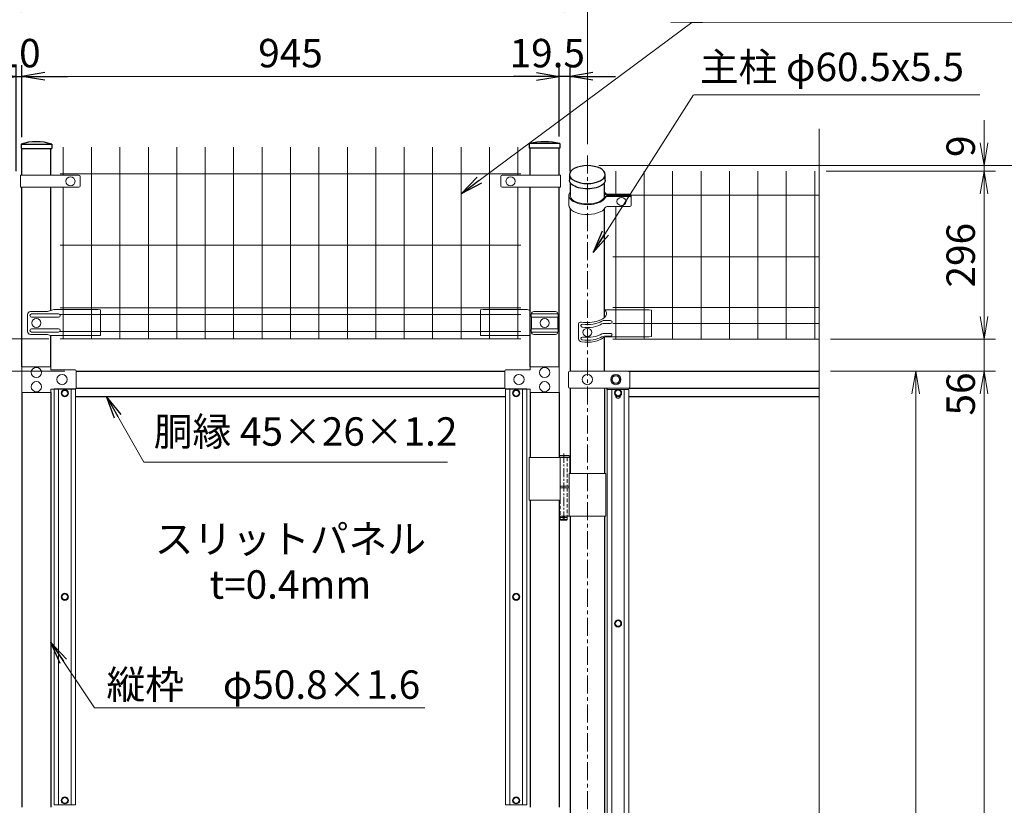
# Model space of a CAD drawing. Units: inches. Extents: x 1807 to 10207, y 1660 to 7600.
# Drawn here: x 2885 to 4617, y 5007 to 6388 of the extents above; entities that cross this region are included whole.
import ezdxf
from ezdxf.enums import TextEntityAlignment as Align

# ---------------------------------------------------------------- set-up
doc = ezdxf.new("R2010")
doc.units = ezdxf.units.IN
doc.header["$MEASUREMENT"] = 0
doc.linetypes.add('CENTER', pattern=[50.8, 31.75, -6.35, 6.35, -6.35])
doc.linetypes.add('DASHED', pattern=[19.05, 12.7, -6.35])
doc.layers.get('Defpoints').update_dxf_attribs({"color": 8})
for name, color, linetype, lineweight in [('D-BMK', 2, 'CENTER', 13), ('D-STR-DIM', 7, 'Continuous', 13), ('D-STR-TXT', 7, 'Continuous', 13), ('D-STR2', 7, 'Continuous', 13), ('D-STR3', 3, 'Continuous', 13)]:
    doc.layers.add(name, color=color, linetype=linetype, lineweight=lineweight)
doc.layers.add('D-STR1', color=1, linetype='Continuous')
doc.styles.add('ゴシック', font='txt')
doc.dimstyles.new('STYLE', dxfattribs={"dimscale": 20, "dimtxt": 2.5, "dimasz": 2, "dimexe": 1, "dimexo": 1, "dimgap": 0.8, "dimtad": 1, "dimdsep": 46, "dimtxsty": 'ゴシック', "dimblk": 'OPEN', "dimcen": 1e-08, "dimclrd": 256, "dimclre": 256, "dimclrt": 256, "dimadec": 0, "dimazin": 2, "dimtfac": 1, "dimtmove": 2, "dimatfit": 3, "dimldrblk": 'OPEN', "dimfxl": 1, "dimtolj": 1, "dimtzin": 0, "dimlwd": -1, "dimlwe": -1, "dimarcsym": 0})

# ---------------------------------------------------------------- blocks, each defined once
blk = doc.blocks.new('_Open')
at = {"color": 0, "linetype": 'ByBlock', "lineweight": -2}
for p, q in [((-1, 0.167), (0, 0)), ((-1, -0.167), (0, 0)), ((0, 0), (-1, 0))]:
    blk.add_line(p, q, dxfattribs=at)
blk = doc.blocks.new('*D8')
at = {"layer": 'D-STR-DIM'}
for p, q in [((4311.6, 5770.5), (4481.6, 5770.5)), ((4461.6, 4033.5), (4461.6, 5730.5)), ((4311.6, 3993.5), (4481.6, 3993.5))]:
    blk.add_line(p, q, dxfattribs=at)
at = {"layer": 'Defpoints', "color": 0}
for p in [(4291.6, 5770.5), (4461.6, 5770.5), (4291.6, 3993.5)]:
    blk.add_point(p, dxfattribs=at)
at = {"layer": 'D-STR-DIM', "xscale": 40, "yscale": 40, "zscale": 40}
for p, rotation in [((4461.6, 5770.5), 90), ((4461.6, 3993.5), 270)]:
    blk.add_blockref('_Open', p, dxfattribs=dict(at, rotation=rotation))
at = {"layer": 'D-STR-DIM', "insert": (4420.6, 4882), "char_height": 50, "attachment_point": 5, "rotation": 90, "style": 'ゴシック'}
blk.add_mtext('\\A1;1777', dxfattribs=at)
blk = doc.blocks.new('*D9')
at = {"layer": 'D-STR-DIM'}
for p, q in [((4311.6, 5770.5), (4601.6, 5770.5)), ((4581.6, 4013.5), (4581.6, 5730.5)), ((4203.8, 3973.5), (4601.6, 3973.5))]:
    blk.add_line(p, q, dxfattribs=at)
at = {"layer": 'Defpoints', "color": 0}
for p in [(4291.6, 5770.5), (4581.6, 5770.5), (4183.8, 3973.5)]:
    blk.add_point(p, dxfattribs=at)
at = {"layer": 'D-STR-DIM', "xscale": 40, "yscale": 40, "zscale": 40}
for p, rotation in [((4581.6, 5770.5), 90), ((4581.6, 3973.5), 270)]:
    blk.add_blockref('_Open', p, dxfattribs=dict(at, rotation=rotation))
at = {"layer": 'D-STR-DIM', "insert": (4540.6, 4872), "char_height": 50, "attachment_point": 5, "rotation": 90, "style": 'ゴシック'}
blk.add_mtext('\\A1;1797', dxfattribs=at)
blk = doc.blocks.new('*D2')
at = {"layer": 'D-STR-DIM'}
for p, q in [((4581.6, 5866.4), (4581.6, 5906.4)), ((4311.6, 5826.4), (4601.6, 5826.4)), ((4581.6, 5770.5), (4581.6, 5826.4)), ((4311.6, 5770.5), (4601.6, 5770.5)), ((4581.6, 5730.5), (4581.6, 5690.5))]:
    blk.add_line(p, q, dxfattribs=at)
at = {"layer": 'Defpoints', "color": 0}
for p in [(4291.6, 5826.4), (4581.6, 5826.4), (4291.6, 5770.5)]:
    blk.add_point(p, dxfattribs=at)
at = {"layer": 'D-STR-DIM', "xscale": 40, "yscale": 40, "zscale": 40}
for p, rotation in [((4581.6, 5826.4), 270), ((4581.6, 5770.5), 90)]:
    blk.add_blockref('_Open', p, dxfattribs=dict(at, rotation=rotation))
at = {"layer": 'D-STR-DIM', "insert": (4540.6, 5730.2), "char_height": 50, "attachment_point": 5, "rotation": 90, "style": 'ゴシック'}
blk.add_mtext('\\A1;56', dxfattribs=at)
blk = doc.blocks.new('*D3')
at = {"layer": 'D-STR-DIM'}
for p, q in [((3903.8, 6131.7), (4721.6, 6131.7)), ((4701.6, 4013.5), (4701.6, 6091.7)), ((4203.8, 3973.5), (4721.6, 3973.5))]:
    blk.add_line(p, q, dxfattribs=at)
at = {"layer": 'Defpoints', "color": 0}
for p in [(3883.8, 6131.7), (4701.6, 6131.7), (4183.8, 3973.5)]:
    blk.add_point(p, dxfattribs=at)
at = {"layer": 'D-STR-DIM', "xscale": 40, "yscale": 40, "zscale": 40}
for p, rotation in [((4701.6, 6131.7), 90), ((4701.6, 3973.5), 270)]:
    blk.add_blockref('_Open', p, dxfattribs=dict(at, rotation=rotation))
at = {"layer": 'D-STR-DIM', "insert": (4660.6, 5052.6), "char_height": 50, "attachment_point": 5, "rotation": 90, "style": 'ゴシック'}
blk.add_mtext('\\A1;2158', dxfattribs=at)
blk = doc.blocks.new('*D23')
at = {"layer": 'D-STR-DIM'}
for p, q in [((2848.8, 6169.8), (2848.8, 6428.5)), ((3883.8, 6169.6), (3883.8, 6428.5)), ((2888.8, 6408.5), (3843.8, 6408.5))]:
    blk.add_line(p, q, dxfattribs=at)
at = {"layer": 'Defpoints', "color": 0}
for p in [(3883.8, 6408.5), (2848.8, 6149.8), (3883.8, 6149.6)]:
    blk.add_point(p, dxfattribs=at)
at = {"layer": 'D-STR-DIM', "xscale": 40, "yscale": 40, "zscale": 40, "rotation": 180}
blk.add_blockref('_Open', (2848.8, 6408.5), dxfattribs=at)
at = {"layer": 'D-STR-DIM', "xscale": 40, "yscale": 40, "zscale": 40}
blk.add_blockref('_Open', (3883.8, 6408.5), dxfattribs=at)
at = {"layer": 'D-STR-DIM', "insert": (3366.3, 6449.5), "char_height": 50, "attachment_point": 5, "style": 'ゴシック'}
blk.add_mtext('\\A1;1035', dxfattribs=at)
blk = doc.blocks.new('*D24')
at = {"layer": 'D-STR-DIM'}
for p, q in [((2889.1, 6181.7), (2889.1, 6308.5)), ((3834.1, 6182.7), (3834.1, 6308.5)), ((2929.1, 6288.5), (3794.1, 6288.5))]:
    blk.add_line(p, q, dxfattribs=at)
at = {"layer": 'Defpoints', "color": 0}
for p in [(3834.1, 6288.5), (2889.1, 6161.7), (3834.1, 6162.7)]:
    blk.add_point(p, dxfattribs=at)
at = {"layer": 'D-STR-DIM', "xscale": 40, "yscale": 40, "zscale": 40, "rotation": 180}
blk.add_blockref('_Open', (2889.1, 6288.5), dxfattribs=at)
at = {"layer": 'D-STR-DIM', "xscale": 40, "yscale": 40, "zscale": 40}
blk.add_blockref('_Open', (3834.1, 6288.5), dxfattribs=at)
at = {"layer": 'D-STR-DIM', "insert": (3361.6, 6329.5), "char_height": 50, "attachment_point": 5, "style": 'ゴシック'}
blk.add_mtext('\\A1;945', dxfattribs=at)
blk = doc.blocks.new('*D25')
at = {"layer": 'D-STR-DIM'}
for p, q in [((4303.8, 6122), (4601.6, 6122)), ((4581.6, 5866.4), (4581.6, 6082)), ((4311.6, 5826.4), (4601.6, 5826.4))]:
    blk.add_line(p, q, dxfattribs=at)
at = {"layer": 'Defpoints', "color": 0}
for p in [(4283.8, 6122), (4581.6, 6122), (4291.6, 5826.4)]:
    blk.add_point(p, dxfattribs=at)
at = {"layer": 'D-STR-DIM', "xscale": 40, "yscale": 40, "zscale": 40}
for p, rotation in [((4581.6, 6122), 90), ((4581.6, 5826.4), 270)]:
    blk.add_blockref('_Open', p, dxfattribs=dict(at, rotation=rotation))
at = {"layer": 'D-STR-DIM', "insert": (4540.6, 5974.2), "char_height": 50, "attachment_point": 5, "rotation": 90, "style": 'ゴシック'}
blk.add_mtext('\\A1;296', dxfattribs=at)
blk = doc.blocks.new('*D26')
for p, q in [((2879.1, 6122.1), (2879.1, 6308.5)), ((2889.1, 6181.7), (2889.1, 6308.5)), ((2839.1, 6288.5), (2799.1, 6288.5)), ((2879.1, 6288.5), (2889.1, 6288.5)), ((2929.1, 6288.5), (2969.1, 6288.5))]:
    blk.add_line(p, q)
at = {"layer": 'Defpoints', "color": 0}
for p in [(2889.1, 6288.5), (2889.1, 6161.7), (2879.1, 6102.1)]:
    blk.add_point(p, dxfattribs=at)
at = {"xscale": 40, "yscale": 40, "zscale": 40}
blk.add_blockref('_Open', (2879.1, 6288.5), dxfattribs=at)
at = {"xscale": 40, "yscale": 40, "zscale": 40, "rotation": 180}
blk.add_blockref('_Open', (2889.1, 6288.5), dxfattribs=at)
at = {"insert": (2884.1, 6329.5), "char_height": 50, "attachment_point": 5, "style": 'ゴシック'}
blk.add_mtext('\\A1;10', dxfattribs=at)
blk = doc.blocks.new('*D27')
for p, q in [((3834.1, 6182.7), (3834.1, 6308.5)), ((3853.6, 6122.1), (3853.6, 6308.5)), ((3794.1, 6288.5), (3754.1, 6288.5)), ((3853.6, 6288.5), (3834.1, 6288.5)), ((3893.6, 6288.5), (3933.6, 6288.5))]:
    blk.add_line(p, q)
at = {"layer": 'Defpoints', "color": 0}
for p in [(3834.1, 6288.5), (3834.1, 6162.7), (3853.6, 6102.1)]:
    blk.add_point(p, dxfattribs=at)
at = {"xscale": 40, "yscale": 40, "zscale": 40}
blk.add_blockref('_Open', (3834.1, 6288.5), dxfattribs=at)
at = {"xscale": 40, "yscale": 40, "zscale": 40, "rotation": 180}
blk.add_blockref('_Open', (3853.6, 6288.5), dxfattribs=at)
at = {"insert": (3813.3, 6329.5), "char_height": 50, "attachment_point": 5, "style": 'ゴシック'}
blk.add_mtext('\\A1;19.5', dxfattribs=at)
blk = doc.blocks.new('*D45')
at = {"layer": 'D-STR-DIM'}
for p, q in [((2867.5, 6169.7), (2197.6, 6169.7)), ((2217.6, 6129.7), (2217.6, 4044.7)), ((2869.1, 4004.7), (2197.6, 4004.7))]:
    blk.add_line(p, q, dxfattribs=at)
at = {"layer": 'Defpoints', "color": 0}
for p in [(2887.5, 6169.7), (2217.6, 4004.7), (2889.1, 4004.7)]:
    blk.add_point(p, dxfattribs=at)
at = {"layer": 'D-STR-DIM', "xscale": 40, "yscale": 40, "zscale": 40}
for p, rotation in [((2217.6, 6169.7), 90), ((2217.6, 4004.7), 270)]:
    blk.add_blockref('_Open', p, dxfattribs=dict(at, rotation=rotation))
at = {"layer": 'D-STR-DIM', "insert": (2176.6, 5087.2), "char_height": 50, "attachment_point": 5, "rotation": 90, "style": 'ゴシック'}
blk.add_mtext('\\A1;2165', dxfattribs=at)
blk = doc.blocks.new('*D46')
at = {"layer": 'D-STR-DIM'}
for p, q in [((2867.5, 6169.7), (2317.6, 6169.7)), ((2337.6, 6129.7), (2337.6, 5867)), ((2936.6, 5827), (2317.6, 5827))]:
    blk.add_line(p, q, dxfattribs=at)
at = {"layer": 'Defpoints', "color": 0}
for p in [(2887.5, 6169.7), (2337.6, 5827), (2956.6, 5827)]:
    blk.add_point(p, dxfattribs=at)
at = {"layer": 'D-STR-DIM', "xscale": 40, "yscale": 40, "zscale": 40}
for p, rotation in [((2337.6, 6169.7), 90), ((2337.6, 5827), 270)]:
    blk.add_blockref('_Open', p, dxfattribs=dict(at, rotation=rotation))
at = {"layer": 'D-STR-DIM', "insert": (2296.6, 5998.3), "char_height": 50, "attachment_point": 5, "rotation": 90, "style": 'ゴシック'}
blk.add_mtext('\\A1;342.7', dxfattribs=at)
blk = doc.blocks.new('*D47')
at = {"layer": 'D-STR-DIM'}
for p, q in [((2337.6, 5867), (2337.6, 5907)), ((2936.6, 5827), (2317.6, 5827)), ((2337.6, 5827), (2337.6, 5770.5)), ((2964.6, 5770.5), (2317.6, 5770.5)), ((2337.6, 5730.5), (2337.6, 5690.5))]:
    blk.add_line(p, q, dxfattribs=at)
at = {"layer": 'Defpoints', "color": 0}
for p in [(2956.6, 5827), (2337.6, 5770.5), (2984.6, 5770.5)]:
    blk.add_point(p, dxfattribs=at)
at = {"layer": 'D-STR-DIM', "xscale": 40, "yscale": 40, "zscale": 40}
for p, rotation in [((2337.6, 5827), 270), ((2337.6, 5770.5), 90)]:
    blk.add_blockref('_Open', p, dxfattribs=dict(at, rotation=rotation))
at = {"layer": 'D-STR-DIM', "insert": (2296.6, 5780.3), "char_height": 50, "attachment_point": 5, "rotation": 90, "style": 'ゴシック'}
blk.add_mtext('\\A1;56.5', dxfattribs=at)
blk = doc.blocks.new('*D48')
at = {"layer": 'D-STR-DIM'}
for p, q in [((2964.6, 5770.5), (2317.6, 5770.5)), ((2337.6, 5730.5), (2337.6, 4073.5)), ((2964.6, 4033.5), (2317.6, 4033.5))]:
    blk.add_line(p, q, dxfattribs=at)
at = {"layer": 'Defpoints', "color": 0}
for p in [(2984.6, 5770.5), (2337.6, 4033.5), (2984.6, 4033.5)]:
    blk.add_point(p, dxfattribs=at)
at = {"layer": 'D-STR-DIM', "xscale": 40, "yscale": 40, "zscale": 40}
for p, rotation in [((2337.6, 5770.5), 90), ((2337.6, 4033.5), 270)]:
    blk.add_blockref('_Open', p, dxfattribs=dict(at, rotation=rotation))
at = {"layer": 'D-STR-DIM', "insert": (2296.6, 4902), "char_height": 50, "attachment_point": 5, "rotation": 90, "style": 'ゴシック'}
blk.add_mtext('\\A1;1737', dxfattribs=at)
blk = doc.blocks.new('*D59')
at = {"layer": 'D-STR-DIM'}
for p, q in [((4581.6, 6171.7), (4581.6, 6211.7)), ((3903.8, 6131.7), (4601.6, 6131.7)), ((4303.8, 6122), (4601.6, 6122)), ((4581.6, 6122), (4581.6, 6131.7)), ((4581.6, 6082), (4581.6, 6042))]:
    blk.add_line(p, q, dxfattribs=at)
at = {"layer": 'Defpoints', "color": 0}
for p in [(3883.8, 6131.7), (4283.8, 6122), (4581.6, 6131.7)]:
    blk.add_point(p, dxfattribs=at)
at = {"layer": 'D-STR-DIM', "xscale": 40, "yscale": 40, "zscale": 40}
for p, rotation in [((4581.6, 6131.7), 270), ((4581.6, 6122), 90)]:
    blk.add_blockref('_Open', p, dxfattribs=dict(at, rotation=rotation))
at = {"layer": 'D-STR-DIM', "insert": (4540.6, 6165.8), "char_height": 50, "attachment_point": 5, "rotation": 90, "style": 'ゴシック'}
blk.add_mtext('\\A1;9', dxfattribs=at)

msp = doc.modelspace()

# ---------------------------------------------------------------- linework, layer by layer
at = {"layer": 'D-BMK'}
msp.add_line((3883.821, 6149.629), (3883.821, 3612.938), dxfattribs=at)
at = {"layer": 'D-BMK', "ltscale": 0.5}
for p, q in [((3842.23, 5625.314), (3842.23, 5505.314)), ((3847.23, 5513.314), (3837.23, 5513.314))]:
    msp.add_line(p, q, dxfattribs=at)
at = {"layer": 'D-STR-DIM'}
msp.add_line((4291.643, 4924.166), (4291.643, 6196.514), dxfattribs=at)
at = {"layer": 'D-STR-TXT'}
for p, q in [((4030.685, 6383.552), (4811.07, 6383.716)), ((4071.764, 6256.185), (4574.149, 6256.291))]:
    msp.add_line(p, q, dxfattribs=at)
at = {"layer": 'D-STR1'}
for p, q in [((2887.471, 6169.678), (2941.471, 6169.678)), ((2887.471, 6169.678), (2887.471, 6161.678)), ((2941.471, 6169.678), (2941.471, 6161.678)), ((3835.671, 6170.676), (3781.671, 6170.676)), ((3781.671, 6170.676), (3781.671, 6162.676)), ((3835.671, 6170.676), (3835.671, 6162.676)), ((2887.471, 6161.678), (2941.471, 6161.678)), ((2889.071, 6114.765), (2889.071, 6161.678)), ((2939.871, 6114.765), (2939.871, 6161.678)), ((3835.671, 6162.676), (3781.671, 6162.676)), ((3783.271, 6114.765), (3783.271, 6162.676)), ((3834.071, 6114.765), (3834.071, 6162.676)), ((3852.371, 6115.953), (3852.371, 6106.426)), ((3915.271, 6106.426), (3915.271, 6115.953)), ((3853.571, 6102.124), (3853.571, 6079.363)), ((3914.071, 6076.303), (3914.071, 6102.124)), ((2889.071, 5778.014), (2889.071, 6093.765)), ((2939.871, 5877.107), (2939.871, 6093.765)), ((3783.271, 5778.014), (3783.271, 6093.765)), ((3834.071, 5778.014), (3834.071, 6093.765)), ((3853.571, 6056.033), (3853.571, 5770.514)), ((3914.071, 5864.777), (3914.071, 6056.033)), ((2939.871, 5778.014), (2939.871, 5833.197)), ((3914.071, 5770.514), (3914.071, 5830.091)), ((2984.621, 5770.514), (3738.521, 5770.514)), ((3956.475, 5770.514), (4291.643, 5770.514)), ((2984.621, 5740.514), (3738.521, 5740.514)), ((3853.571, 5740.514), (3853.571, 5590.314)), ((3914.071, 5740.514), (3914.071, 5590.314)), ((3918.821, 5738.264), (3918.821, 5740.514)), ((3956.821, 5740.514), (4291.643, 5740.514)), ((2889.071, 5733.014), (2889.071, 5003.682)), ((2939.871, 5733.014), (2939.871, 5003.682)), ((2983.571, 5725.514), (3739.571, 5725.514)), ((3783.271, 5733.014), (3783.271, 5618.314)), ((3834.071, 5733.014), (3834.071, 5618.314)), ((3956.821, 5725.514), (4291.643, 5725.514)), ((3783.271, 5543.314), (3783.271, 5003.682)), ((3834.071, 5543.314), (3834.071, 5003.682)), ((3853.571, 5515.314), (3853.571, 4913.014)), ((3914.071, 5515.314), (3914.071, 4913.014))]:
    msp.add_line(p, q, dxfattribs=at)
msp.add_lwpolyline([(3933.948, 5725.514), (3941.694, 5725.514)], dxfattribs=at)
for centre, radius, start, end in [((2914.471, 6080.553), 93.125, 73.146062, 106.853938), ((3808.671, 6050.739), 122.938, 77.313165, 102.686835)]:
    msp.add_arc(centre, radius, start, end, dxfattribs=at)
at = {"layer": 'D-STR1', "extrusion": (0, 0, -1)}
msp.add_ellipse((3883.821, 6115.953), major_axis=(-31.45, 0), ratio=0.5, dxfattribs=at)
msp.add_ellipse((3883.821, 6106.426), major_axis=(-31.45, 0), ratio=0.5, start_param=3.14159265, end_param=6.28318531, dxfattribs=at)
at = {"layer": 'D-STR2'}
for p, q in [((2961.571, 6114.765), (2961.571, 6164.015)), ((3011.571, 5827.015), (3011.571, 6164.015)), ((3061.571, 5827.015), (3061.571, 6164.015)), ((3111.571, 5827.015), (3111.571, 6164.015)), ((3161.571, 5827.015), (3161.571, 6164.015)), ((3211.571, 5827.015), (3211.571, 6164.015)), ((3261.571, 5827.015), (3261.571, 6164.015)), ((3311.571, 5827.015), (3311.571, 6164.015)), ((3361.571, 5827.015), (3361.571, 6164.015)), ((3411.571, 5827.015), (3411.571, 6164.015)), ((3461.571, 5827.015), (3461.571, 6164.015)), ((3511.571, 5827.015), (3511.571, 6164.015)), ((3561.571, 5827.015), (3561.571, 6164.015)), ((3611.571, 5827.015), (3611.571, 6164.015)), ((3661.571, 5827.015), (3661.571, 6164.015)), ((3711.571, 5827.015), (3711.571, 6164.015)), ((3761.571, 6114.765), (3761.571, 6164.015)), ((2956.571, 6117.015), (3766.571, 6117.015)), ((3933.821, 6078.463), (3933.821, 6122.015)), ((3983.821, 5826.413), (3983.821, 6122.015)), ((4033.821, 5826.413), (4033.821, 6122.015)), ((4083.821, 5826.413), (4083.821, 6122.015)), ((4133.821, 5826.413), (4133.821, 6122.015)), ((4183.821, 5826.413), (4183.821, 6122.015)), ((4233.821, 5826.413), (4233.821, 6122.015)), ((4283.821, 5826.413), (4283.821, 6122.015)), ((2961.571, 5827.015), (2961.571, 6093.765)), ((3761.571, 5827.015), (3761.571, 6093.765)), ((4291.643, 6079.512), (3928.821, 6079.512)), ((3933.821, 5826.413), (3933.821, 6059.993)), ((2956.571, 5992.015), (3766.571, 5992.015)), ((4291.643, 5971.259), (3928.821, 5971.259)), ((2956.571, 5881.772), (3766.571, 5881.772)), ((4291.643, 5882.413), (3928.821, 5882.413)), ((2956.571, 5869.915), (3766.571, 5869.915)), ((2956.571, 5840.115), (3766.571, 5840.115)), ((4291.643, 5854.413), (3928.821, 5854.413)), ((2956.571, 5827.015), (3766.571, 5827.015)), ((4291.643, 5826.413), (3928.821, 5826.413))]:
    msp.add_line(p, q, dxfattribs=at)
at = {"layer": 'D-STR3'}
for p, q in [((2886.771, 6114.765), (2989.46, 6114.765)), ((2886.771, 6114.765), (2886.771, 6093.765)), ((3836.371, 6114.765), (3733.682, 6114.765)), ((3836.371, 6114.765), (3836.371, 6093.765)), ((2991.46, 6112.765), (2991.46, 6095.765)), ((3731.682, 6112.765), (3731.682, 6095.765)), ((2886.771, 6093.765), (2989.46, 6093.765)), ((3836.371, 6093.765), (3733.682, 6093.765)), ((3917.482, 6080.288), (3958.81, 6080.288)), ((3918.674, 6081.413), (3958.81, 6081.413)), ((3851.271, 6079.363), (3851.271, 6062.043)), ((3917.482, 6078.463), (3958.81, 6078.463)), ((3918.804, 6077.338), (3958.81, 6077.338)), ((3960.809, 6079.465), (3960.81, 6064.943)), ((3960.809, 6076.515), (3960.81, 6061.993)), ((3918.791, 6059.993), (3958.81, 6059.993)), ((2933.827, 5875.015), (2903.984, 5875.015)), ((2945.383, 5879.015), (2933.827, 5875.015)), ((3022.471, 5879.015), (2945.383, 5879.015)), ((3022.471, 5879.015), (3027.471, 5878.015)), ((3027.471, 5878.015), (3027.471, 5834.197)), ((3700.671, 5879.015), (3695.671, 5878.015)), ((3695.671, 5878.015), (3695.671, 5834.197)), ((3700.671, 5879.015), (3777.759, 5879.015)), ((3777.759, 5879.015), (3783.271, 5877.107)), ((3789.466, 5875.015), (3827.876, 5875.015)), ((3991.821, 5878.413), (3914.071, 5878.413)), ((3991.821, 5878.413), (3996.821, 5877.413)), ((3996.821, 5877.413), (3996.821, 5831.413)), ((2898.984, 5870.015), (2898.984, 5840.015)), ((2953.471, 5871.015), (2906.06, 5871.015)), ((2953.471, 5865.015), (2906.06, 5865.015)), ((3785.466, 5871.015), (3831.876, 5871.015)), ((3785.466, 5865.015), (3785.466, 5845.015)), ((3785.466, 5865.015), (3831.876, 5865.015)), ((3831.876, 5865.015), (3831.876, 5845.015)), ((3913.943, 5859.325), (3924.41, 5859.325)), ((2953.471, 5845.015), (2906.06, 5845.015)), ((2953.471, 5839.015), (2906.06, 5839.015)), ((3785.466, 5845.015), (3831.876, 5845.015)), ((3785.466, 5839.015), (3831.876, 5839.015)), ((3868.334, 5853.594), (3868.334, 5826.881)), ((3913.943, 5854.129), (3924.41, 5854.129)), ((2933.827, 5835.015), (2903.984, 5835.015)), ((2939.078, 5833.197), (2933.827, 5835.015)), ((2939.078, 5833.197), (3026.471, 5833.197)), ((3783.271, 5833.197), (3696.671, 5833.197)), ((3789.466, 5835.015), (3827.876, 5835.015)), ((3913.943, 5836.808), (3924.41, 5836.808)), ((3913.943, 5831.612), (3924.41, 5831.612)), ((3917.167, 5830.413), (3991.821, 5830.413)), ((3991.821, 5830.413), (3996.821, 5831.413)), ((2889.071, 5733.014), (2889.071, 5778.014)), ((2889.071, 5778.014), (2939.871, 5778.014)), ((2939.871, 5778.014), (2939.871, 5772.514)), ((2939.871, 5772.514), (2982.621, 5772.514)), ((2984.621, 5770.514), (2984.621, 5740.514)), ((3738.521, 5770.514), (3738.521, 5740.514)), ((3783.271, 5772.514), (3740.521, 5772.514)), ((3834.071, 5778.014), (3783.271, 5778.014)), ((3783.271, 5778.014), (3783.271, 5772.514)), ((3834.071, 5733.014), (3834.071, 5778.014)), ((3850.49, 5768.514), (3850.49, 5742.514)), ((3956.821, 5770.514), (3852.49, 5770.514)), ((3958.821, 5768.514), (3958.821, 5742.514)), ((2939.871, 5733.014), (2939.871, 5738.514)), ((2939.871, 5738.514), (2982.621, 5738.514)), ((2983.571, 5739.264), (2945.571, 5739.264)), ((2945.571, 5739.264), (2945.571, 5007.932)), ((2953.571, 5739.264), (2953.571, 5007.932)), ((2975.571, 5739.264), (2975.571, 5007.932)), ((2983.571, 5739.264), (2983.571, 5007.932)), ((3739.571, 5739.264), (3777.571, 5739.264)), ((3739.571, 5739.264), (3739.571, 5007.932)), ((3783.271, 5738.514), (3740.521, 5738.514)), ((3747.571, 5739.264), (3747.571, 5007.932)), ((3769.571, 5739.264), (3769.571, 5007.932)), ((3777.571, 5739.264), (3777.571, 5007.932)), ((3783.271, 5733.014), (3783.271, 5738.514)), ((3956.821, 5740.514), (3852.49, 5740.514)), ((3918.821, 5738.264), (3956.821, 5738.264)), ((3918.821, 5738.264), (3918.821, 4915.264)), ((3926.821, 5738.264), (3926.821, 4915.264)), ((3948.821, 5738.264), (3948.821, 4915.264)), ((3956.821, 5738.264), (3956.821, 4915.264)), ((2939.871, 5733.014), (2889.071, 5733.014)), ((3783.271, 5733.014), (3834.071, 5733.014)), ((3781.271, 5618.314), (3781.271, 5543.314)), ((3781.271, 5618.314), (3853.03, 5618.314)), ((3836.071, 5618.314), (3836.071, 5543.314)), ((3853.03, 5618.314), (3853.03, 5590.314)), ((3851.571, 5590.314), (3916.071, 5590.314)), ((3851.571, 5590.314), (3851.571, 5515.314)), ((3916.071, 5590.314), (3916.071, 5515.314)), ((3836.071, 5568.314), (3851.821, 5568.314)), ((3836.071, 5565.314), (3851.821, 5565.314)), ((3836.071, 5565.314), (3851.821, 5565.314)), ((3781.271, 5543.314), (3836.071, 5543.314)), ((3834.071, 5515.314), (3916.071, 5515.314)), ((2983.571, 5007.932), (2945.571, 5007.932)), ((3739.571, 5007.932), (3777.571, 5007.932))]:
    msp.add_line(p, q, dxfattribs=at)
at = {"layer": 'D-STR3', "linetype": 'Continuous', "ltscale": 1.5}
for p, q in [((3851.23, 5622.314), (3834.071, 5622.314)), ((3852.23, 5621.314), (3834.071, 5621.314)), ((3852.23, 5618.314), (3834.071, 5618.314)), ((3851.23, 5622.314), (3852.23, 5621.314)), ((3852.23, 5618.314), (3852.23, 5621.314)), ((3836.23, 5515.314), (3836.23, 5509.314)), ((3836.23, 5509.314), (3837.23, 5508.314)), ((3836.23, 5509.314), (3848.23, 5509.314)), ((3837.23, 5508.314), (3847.23, 5508.314)), ((3847.23, 5508.314), (3848.23, 5509.314)), ((3848.23, 5515.314), (3848.23, 5509.314))]:
    msp.add_line(p, q, dxfattribs=at)
at = {"layer": 'D-STR3', "linetype": 'DASHED', "ltscale": 0.5}
for p, q in [((3848.53, 5618.314), (3848.53, 5568.314)), ((3848.53, 5565.314), (3848.53, 5515.314)), ((3835.93, 5543.314), (3835.93, 5515.314))]:
    msp.add_line(p, q, dxfattribs=at)
at = {"layer": 'D-STR3'}
for points in [[(3941.321, 5755.514), (3937.579, 5762.014), (3930.062, 5762.014), (3926.321, 5755.514), (3930.062, 5749.014), (3937.579, 5749.014)], [(2958.797, 5731.514), (2961.684, 5736.514), (2967.458, 5736.514), (2970.344, 5731.514), (2967.458, 5726.514), (2961.684, 5726.514)], [(3764.344, 5731.514), (3761.458, 5736.514), (3755.684, 5736.514), (3752.797, 5731.514), (3755.684, 5726.514), (3761.458, 5726.514)], [(3932.047, 5732.014), (3934.934, 5737.014), (3940.708, 5737.014), (3943.594, 5732.014), (3940.708, 5727.014), (3934.934, 5727.014)], [(2958.797, 5373.598), (2961.684, 5378.598), (2967.458, 5378.598), (2970.344, 5373.598), (2967.458, 5368.598), (2961.684, 5368.598)], [(3764.344, 5373.598), (3761.458, 5378.598), (3755.684, 5378.598), (3752.797, 5373.598), (3755.684, 5368.598), (3761.458, 5368.598)], [(3932.047, 5326.764), (3934.934, 5331.764), (3940.708, 5331.764), (3943.594, 5326.764), (3940.708, 5321.764), (3934.934, 5321.764)], [(2958.797, 5015.682), (2961.684, 5010.682), (2967.458, 5010.682), (2970.344, 5015.682), (2967.458, 5020.682), (2961.684, 5020.682)], [(3764.344, 5015.682), (3761.458, 5010.682), (3755.684, 5010.682), (3752.797, 5015.682), (3755.684, 5020.682), (3761.458, 5020.682)]]:
    msp.add_lwpolyline(points, close=True, dxfattribs=at)
msp.add_lwpolyline([(3933.821, 5727.211), (3933.821, 5726.514, 1), (3941.821, 5726.514), (3941.821, 5727.211)], format="xyb", dxfattribs=at)
for centre, radius in [((2974.471, 6104.265), 8), ((3748.671, 6104.265), 8), ((2914.471, 5855.015), 8), ((3808.671, 5855.015), 8), ((2914.471, 5768.014), 9), ((3808.671, 5768.014), 9), ((2914.471, 5743.014), 9), ((2959.621, 5755.514), 9), ((3763.521, 5755.514), 9), ((3808.671, 5743.014), 9), ((3883.821, 5755.514), 9), ((3933.821, 5755.514), 9), ((3933.821, 5755.514), 6.5), ((2964.571, 5731.514), 6.25), ((2964.571, 5731.514), 5), ((3758.571, 5731.514), 6.25), ((3758.571, 5731.514), 5), ((3937.821, 5732.014), 6.25), ((3937.821, 5732.014), 5), ((2964.571, 5373.598), 6.25), ((2964.571, 5373.598), 5), ((3758.571, 5373.598), 6.25), ((3758.571, 5373.598), 5), ((3937.821, 5326.764), 6.25), ((3937.821, 5326.764), 5), ((2964.571, 5015.682), 6.25), ((2964.571, 5015.682), 5), ((3758.571, 5015.682), 6.25), ((3758.571, 5015.682), 5)]:
    msp.add_circle(centre, radius, dxfattribs=at)
at = {"layer": 'D-STR3', "linetype": 'Continuous', "ltscale": 1.5}
msp.add_circle((3842.23, 5513.314), 2, dxfattribs=at)
at = {"layer": 'D-STR3'}
for centre, radius, start, end in [((2989.46, 6112.765), 2, 0, 90), ((3733.682, 6112.765), 2, 90, 180), ((2989.46, 6095.765), 2, 270, 0), ((3733.682, 6095.765), 2, 180, 270), ((3917.988, 6084.86), 4.6, 211.627657, 263.691912), ((3919.18, 6085.985), 4.6, 211.627657, 263.691912), ((3958.81, 6079.413), 2, 0, 90), ((3958.81, 6078.288), 2, 0, 90), ((3894.567, 6090.087), 23.924, 312.161479, 323.863799), ((3917.988, 6073.891), 4.6, 96.308088, 153.010923), ((3918.936, 6073.163), 4.177, 91.79992, 151.590669), ((3958.81, 6076.463), 2, 0, 90), ((3958.81, 6075.338), 2, 0, 90), ((3918.922, 6055.817), 4.177, 91.79992, 151.590669), ((3958.81, 6061.993), 2, 270, 0), ((2903.984, 5870.015), 5, 90, 180), ((3789.466, 5871.015), 4, 90, 180), ((3827.876, 5871.015), 4, 0, 90), ((2906.06, 5868.015), 3, 90, 270), ((2953.471, 5868.015), 3, 270, 90), ((3790.718, 5868.015), 6.049, 150.267306, 209.732694), ((3826.623, 5868.015), 6.049, 330.267306, 29.732694), ((3872.493, 5852.41), 4.324, 78.7868, 164.11124), ((2903.984, 5840.015), 5, 180, 270), ((2906.06, 5842.015), 3, 90, 270), ((2953.471, 5842.015), 3, 270, 90), ((3790.741, 5842.015), 6.069, 150.373943, 209.626057), ((3789.466, 5839.015), 4, 180, 270), ((3827.876, 5839.015), 4, 270, 0), ((3826.6, 5842.015), 6.069, 330.373943, 29.626057), ((3026.471, 5834.197), 1, 270, 0), ((3696.671, 5834.197), 1, 180, 270), ((3874.446, 5828.154), 6.243, 191.763378, 259.742136), ((2982.621, 5770.514), 2, 0, 90), ((3740.521, 5770.514), 2, 90, 180), ((3852.49, 5768.514), 2, 90, 180), ((3956.821, 5768.514), 2, 0, 90), ((2982.621, 5740.514), 2, 270, 0), ((3740.521, 5740.514), 2, 180, 270), ((3852.49, 5742.514), 2, 180, 270), ((3956.821, 5742.514), 2, 270, 0)]:
    msp.add_arc(centre, radius, start, end, dxfattribs=at)
at = {"layer": 'D-STR3', "extrusion": (0, 0, -1)}
for centre, major_axis, ratio, start_param, end_param in [((3883.821, 6079.363), (-32.55, 0), 0.5, 3.40342005, 6.66136177), ((3883.821, 6079.363), (-32.55, 0), 0.5, 2.76341619, 2.87994319), ((3883.821, 6079.363), (-30.25, 0), 0.5, -2.65966494, 0), ((3943.821, 6068.665), (-8, 0), 0.8660254, -1.57079633, 4.71238898), ((3883.821, 6062.043), (-32.55, 0), 0.5, -2.87817463, 0), ((3887.172, 5871.733), (-30.175, 0.207), 0.49857173, 2.66785042, 4.16750095), ((3883.821, 5870.933), (-31.85, 0), 0.47488226, 4.07697228, 5.05625709), ((3883.821, 5867.469), (-31.85, 0), 0.47488226, 3.77568445, 4.98976388), ((3924.41, 5856.727), (3, 0), 0.8660254, -1.57079633, 1.57079633), ((3883.821, 5862.273), (-31.85, 0), 0.47488226, 3.77568445, 5.01007784), ((3883.821, 5838.488), (-8, 0), 0.8660254, -1.57079633, 4.71238898), ((3883.821, 5836.292), (-31.85, 0), 0.47488226, 3.60020981, 5.04789654), ((3883.821, 5839.757), (-31.85, 0), 0.47488226, 3.77568445, 5.01007784), ((3883.821, 5844.953), (-31.85, 0), 0.47488226, 3.77568445, 4.97963062), ((3924.41, 5834.21), (3, 0), 0.8660254, -1.57079633, 1.57079633)]:
    msp.add_ellipse(centre, major_axis=major_axis, ratio=ratio, start_param=start_param, end_param=end_param, dxfattribs=at)
at = {"layer": 'D-STR3'}
for centre, major_axis, ratio, start_param, end_param in [((3914.105, 5845.83), (9.543, 9.543), 1, 0.77337723, 1.13523031), ((3875.41, 5850.283), (-3, 0), 0.8660254, -1.57079633, 1.25515505), ((3914.105, 5840.634), (9.543, 9.543), 1, 0.77337723, 1.13523031), ((3875.41, 5827.767), (3, 0), 0.8660254, 1.57079633, 4.3967477), ((3914.105, 5823.313), (9.543, 9.543), 1, 0.77337723, 1.13523031), ((3914.105, 5818.117), (9.543, 9.543), 1, 0.77337723, 1.13523031), ((3917.005, 5816.918), (9.543, 9.543), 1, 0.77337723, 1.13523031)]:
    msp.add_ellipse(centre, major_axis=major_axis, ratio=ratio, start_param=start_param, end_param=end_param, dxfattribs=at)

# ---------------------------------------------------------------- texts
at = {"layer": 'D-STR-TXT', "style": 'ゴシック'}
for s, p in [('主柱 φ60.5x5.5', (4081.609, 6280.307)), ('縦枠\u3000φ50.8×1.6', (3037.866, 5194.291))]:
    msp.add_text(s, height=50, dxfattribs=at).set_placement(p)
for s, p in [('スリットパネル', (3361.321, 5468.774)), ('t=0.4mm', (3361.321, 5388.774))]:
    msp.add_text(s, height=50, dxfattribs=at).set_placement(p, align=Align.MIDDLE)
at = {"layer": 'D-STR-TXT', "insert": (3120.994, 5623.601), "char_height": 50, "attachment_point": 7, "line_spacing_factor": 1.08, "style": 'ゴシック'}
msp.add_mtext('胴縁 45×26×1.2', dxfattribs=at)

# ---------------------------------------------------------------- dimensions: what is measured, and where the dimension line sits
for base, p1, p2, picture, middle in [((2889.071, 6288.514), (2879.071, 6102.124), (2889.071, 6161.678), '*D26', (2884.071, 6329.514)), ((3834.071, 6288.514), (3853.571, 6102.124), (3834.071, 6162.676), '*D27', (3813.305, 6329.514))]:
    dim = msp.add_linear_dim(base=base, p1=p1, p2=p2, dimstyle='STYLE')
    dim.commit()
    dim.dimension.update_dxf_attribs({"geometry": picture, "text_midpoint": middle, "dimtype": 160})
at = {"layer": 'D-STR-DIM'}
for base, p1, p2, picture, middle in [((3883.821, 6408.514), (2848.821, 6149.798), (3883.821, 6149.629), '*D23', (3366.321, 6449.514)), ((3834.071, 6288.514), (2889.071, 6161.678), (3834.071, 6162.676), '*D24', (3361.571, 6329.514))]:
    dim = msp.add_linear_dim(base=base, p1=p1, p2=p2, dimstyle='STYLE', dxfattribs=at)
    dim.commit()
    dim.dimension.update_dxf_attribs({"geometry": picture, "text_midpoint": middle})
dim = msp.add_linear_dim(base=(4581.643, 6131.678), p1=(4283.821, 6122.015), p2=(3883.821, 6131.678), angle=90, text='9', dimstyle='STYLE', dxfattribs=at)
dim.commit()
dim.dimension.update_dxf_attribs({"geometry": '*D59', "text_midpoint": (4540.643, 6165.787), "dimtype": 160})
for base, p1, p2, override, picture, middle in [((2217.635, 4004.678), (2887.471, 6169.678), (2889.071, 4004.678), {"dimrnd": 0.1}, '*D45', (2176.635, 5087.178)), ((2337.635, 5827.015), (2887.471, 6169.678), (2956.571, 5827.015), {"dimrnd": 0.1}, '*D46', (2296.635, 5998.346)), ((4701.643, 6131.678), (4183.821, 3973.514), (3883.821, 6131.678), {"dimrnd": 1}, '*D3', (4660.643, 5052.596)), ((4581.643, 6122.015), (4291.643, 5826.413), (4283.821, 6122.015), {"dimrnd": 1}, '*D25', (4540.643, 5974.214)), ((2337.635, 4033.514), (2984.621, 5770.514), (2984.621, 4033.514), {"dimrnd": 1}, '*D48', (2296.635, 4902.014)), ((4581.643, 5770.514), (4183.821, 3973.514), (4291.643, 5770.514), {"dimtxt": 2.5}, '*D9', (4540.643, 4872.014)), ((4461.643, 5770.514), (4291.643, 3993.514), (4291.643, 5770.514), {"dimtxt": 2.5}, '*D8', (4420.643, 4882.014))]:
    dim = msp.add_linear_dim(base=base, p1=p1, p2=p2, angle=90, dimstyle='STYLE', override=override, dxfattribs=at)
    dim.commit()
    dim.dimension.update_dxf_attribs({"geometry": picture, "text_midpoint": middle})
for base, p1, p2, override, picture, middle in [((2337.635, 5770.514), (2956.571, 5827.015), (2984.621, 5770.514), {"dimrnd": 0.1}, '*D47', (2296.635, 5780.264)), ((4581.643, 5826.413), (4291.643, 5770.514), (4291.643, 5826.413), {"dimrnd": 1}, '*D2', (4540.643, 5730.192))]:
    dim = msp.add_linear_dim(base=base, p1=p1, p2=p2, angle=90, dimstyle='STYLE', override=override, dxfattribs=at)
    dim.commit()
    dim.dimension.update_dxf_attribs({"geometry": picture, "text_midpoint": middle, "dimtype": 160})

# ---------------------------------------------------------------- leaders
at = {"layer": 'D-STR-TXT', "annotation_type": 0, "has_hookline": 1, "hookline_direction": 0}
msp.add_leader([(3661.571, 6082.099), (4067.607, 6383.552), (4069.607, 6383.552)], dimstyle='STYLE', dxfattribs=at)
at = {"layer": 'D-STR-TXT'}
msp.add_leader([(3893.901, 5979.216), (4070.685, 6256.185)], dimstyle='STYLE', dxfattribs=at)
for points in [[(3038.056, 5725.514), (3103.371, 5610.061), (3638.051, 5610.061)], [(2939.871, 5293.491), (3016.701, 5178.291), (3598.008, 5178.291)]]:
    msp.add_leader(points, dimstyle='STYLE', override={"dimtxt": 2.5}, dxfattribs=at)

doc.saveas('drawing.dxf')
